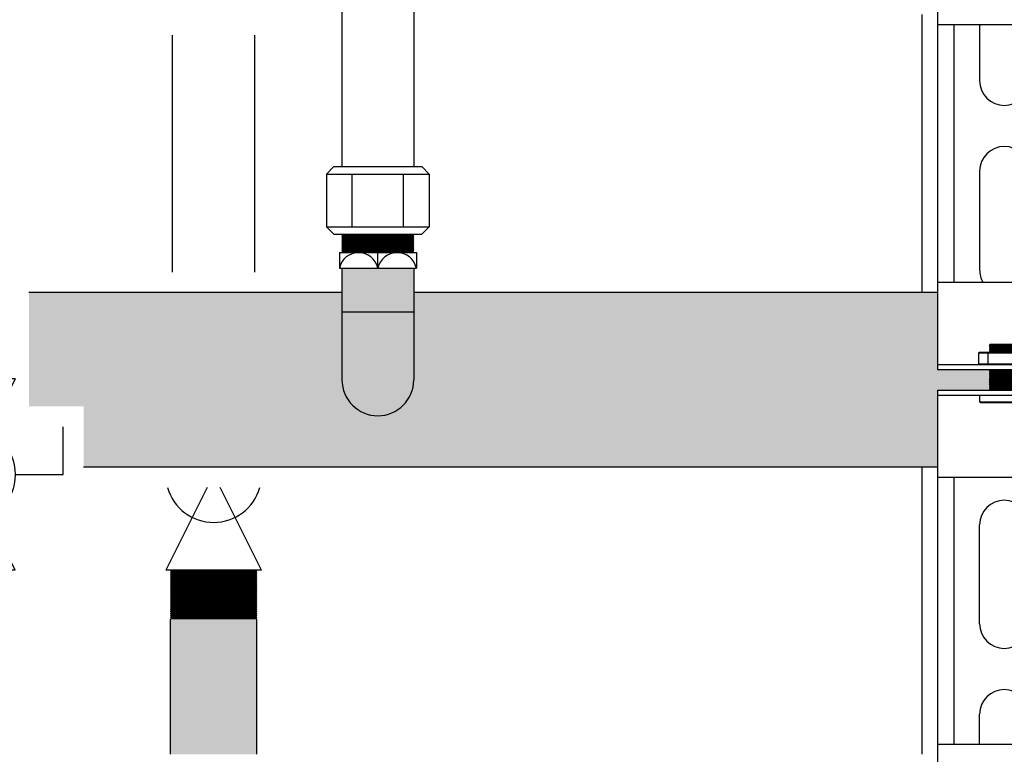
# Model space of a CAD drawing. Units: inches. Extents: x -644 to -429, y -45 to 104.
# Drawn here: x -497 to -485, y -6 to 3 of the extents above; entities that cross this region are included whole.
import ezdxf

# ---------------------------------------------------------------- set-up
doc = ezdxf.new("R2010")
doc.units = ezdxf.units.IN
doc.header["$MEASUREMENT"] = 0
doc.layers.add('demo', color=2, linetype='Continuous')

# ---------------------------------------------------------------- blocks, each defined once
blk = doc.blocks.new('Full-Port Ball Valve')
at = {"color": 2}
for p, q in [((0.0832398191883724, 0.0832398191883724), (0.0416199095941862, 0.0832398191883724)), ((0.0832398191883724, 0.0416199095941862), (0.0832398191883724, 0.0832398191883724)), ((0, 0.0416199095941862), (0, -0.0416199095941862)), ((0, 0.0416199095941862), (0.1664796383767448, -0.0416199095941862)), ((0.1664796383767448, 0.0416199095941862), (0, -0.0416199095941862)), ((0.1664796383767448, 0.0416199095941862), (0.1664796383767448, -0.0416199095941862))]:
    blk.add_line(p, q, dxfattribs=at)
blk.add_circle((0.0832398191883724, 0), 0.04161990959418647, dxfattribs=at)
blk = doc.blocks.new('Ready-link strut')
for p, q in [((0.1861734972015938, 17.46333488242804), (0.1861734972015938, 16.40103849536399)), ((0.1861734972015938, 16.40103849536399), (0.1861734972015938, 13.26707952619881)), ((1.813820465364074, 16.40103849536399), (0.1861734972015938, 16.40103849536399)), ((0.3864992778985652, 16.40103849536399), (0.3864992778985652, 13.26707952619881)), ((0.6995083102375474, 16.40103849536399), (0.6995083102375474, 15.7213772018964)), ((0.6995083102375474, 14.61958540806391), (0.6995083102375474, 13.41763072388186)), ((0.1861734972015938, 13.26707952619881), (1.813820465364074, 13.26707952619881)), ((0.1861734972015938, 13.26707952619881), (0.1861734972015938, 12.20478313913473)), ((0.1861734972015938, 12.2648808733437), (1.813820465364074, 12.2648808733437)), ((0.1861734972015938, 12.20478313913473), (1.813820465364074, 12.20478313913473)), ((0.1861734972015938, 11.95437591326332), (0.1861734972015938, 10.89207952619881)), ((0.1861734972015938, 11.95437591326332), (1.813820465364074, 11.95437591326332)), ((0.1861734972015938, 11.89427817905435), (1.813820465364074, 11.89427817905435)), ((0.1861734972015938, 10.89207952619881), (0.1861734972015938, 7.645620557033858)), ((1.813820465364074, 10.89207952619881), (0.1861734972015938, 10.89207952619881)), ((0.3864992778985652, 10.89207952619881), (0.3864992778985652, 7.645620557033858)), ((0.6995083102375474, 9.11062643889828), (0.6995083102375474, 10.31258112308011)), ((0.6995083102375474, 7.645620557033858), (0.6995083102375474, 8.008834645065107)), ((0.1861734972015938, 7.645620557033858), (1.813820465364074, 7.645620557033858)), ((0.1861734972015938, 7.645620557033858), (0.1861734972015938, 6.633222363501645))]:
    blk.add_line(p, q)
at = {"color": 9}
for p, q in [((0.8180315310246442, 12.50627343908319), (0.8270461911564553, 12.51528809921443)), ((0.8180315310246442, 12.50527181017956), (0.8180315310246442, 12.50627343908319)), ((0.8180315310246442, 12.50527181017956), (0.8230396755421907, 12.5002636656619)), ((0.8180315310246442, 12.50527181017956), (1.18196243154091, 12.50527181017956)), ((0.8180315310246442, 12.49525552114493), (0.8230396755421907, 12.5002636656619)), ((0.8180315310246442, 12.49525552114493), (0.8230396755421907, 12.49024737662727)), ((1.18196243154091, 12.49525552114493), (0.8180315310246442, 12.49525552114493)), ((0.8180315310246442, 12.48523923210983), (0.8230396755421907, 12.49024737662727)), ((0.8180315310246442, 12.48523923210983), (0.8230396755421907, 12.48023108759286)), ((0.8180315310246442, 12.48523923210983), (1.18196243154091, 12.48523923210983)), ((0.8180315310246442, 12.47522294307474), (0.8230396755421907, 12.48023108759286)), ((0.8180315310246442, 12.47522294307474), (0.8230396755421907, 12.47021479855776)), ((0.8180315310246442, 12.47522294307474), (1.18196243154091, 12.47522294307474)), ((0.8230396755421907, 12.5002636656619), (1.176954287023364, 12.5002636656619)), ((0.8230396755421907, 12.49024737662727), (1.176954287023364, 12.49024737662727)), ((0.8230396755421907, 12.48023108759286), (1.176954287023364, 12.48023108759286)), ((0.8270461911564553, 12.51528809921443), (1.172947771409781, 12.51528809921443)), ((0.6869879489441928, 12.40811380654155), (0.6970042379787174, 12.41813009557664)), ((0.6869879489441928, 12.40811380654155), (0.6869879489441928, 12.27489716237834)), ((0.6869879489441928, 12.40811380654155), (1.313006013622044, 12.40811380654155)), ((0.6970042379787174, 12.41813009557664), (1.302989724586837, 12.41813009557664)), ((0.7996712005859763, 12.40811380654155), (0.7996712005859763, 12.27489716237834)), ((0.8180315310246442, 12.4652066540401), (0.8230396755421907, 12.47021479855776)), ((0.8180315310246442, 12.4652066540401), (0.8230396755421907, 12.46019850952267)), ((1.18196243154091, 12.4652066540401), (0.8180315310246442, 12.4652066540401)), ((0.8180315310246442, 12.45519036500546), (0.8230396755421907, 12.46019850952267)), ((0.8180315310246442, 12.45519036500546), (0.8230396755421907, 12.45018222048803)), ((0.8180315310246442, 12.45519036500546), (1.18196243154091, 12.45519036500546)), ((0.8180315310246442, 12.4451740759706), (0.8230396755421907, 12.45018222048803)), ((0.8180315310246442, 12.4451740759706), (0.8230396755421907, 12.44016593145339)), ((0.8180315310246442, 12.4451740759706), (1.18196243154091, 12.4451740759706)), ((0.8180315310246442, 12.43515778693596), (0.8230396755421907, 12.44016593145339)), ((0.8180315310246442, 12.43515778693596), (0.8230396755421907, 12.4301496424183)), ((1.18196243154091, 12.43515778693596), (0.8180315310246442, 12.43515778693596)), ((0.8180315310246442, 12.42514149790087), (0.8230396755421907, 12.4301496424183)), ((0.8180315310246442, 12.42514149790087), (0.8230396755421907, 12.42013335338343)), ((0.8180315310246442, 12.42514149790087), (1.18196243154091, 12.42514149790087)), ((0.8210364177353995, 12.41813009557664), (0.8230396755421907, 12.42013335338343)), ((0.8230396755421907, 12.47021479855776), (1.176954287023364, 12.47021479855776)), ((0.8230396755421907, 12.46019850952267), (1.176954287023364, 12.46019850952267)), ((0.8230396755421907, 12.45018222048803), (1.176954287023364, 12.45018222048803)), ((0.8230396755421907, 12.44016593145339), (1.176954287023364, 12.44016593145339)), ((0.8230396755421907, 12.4301496424183), (1.176954287023364, 12.4301496424183)), ((0.8230396755421907, 12.42013335338343), (1.176954287023364, 12.42013335338343)), ((0.6869879489441928, 12.27489716237834), (0.6970042379787174, 12.2648808733437)), ((0.6869879489441928, 12.27489716237834), (1.313006013622044, 12.27489716237834)), ((0.8180315310246442, 12.20478313913382), (0.8230396755421907, 12.19977499461662)), ((0.8180315310246442, 12.20478313913382), (1.18196243154091, 12.20478313913382)), ((0.8180315310246442, 12.19476685009919), (0.8230396755421907, 12.19977499461662)), ((0.8180315310246442, 12.19476685009919), (0.8230396755421907, 12.18975870558175)), ((0.8180315310246442, 12.19476685009919), (1.18196243154091, 12.19476685009919)), ((0.8180315310246442, 12.18475056106409), (0.8230396755421907, 12.18975870558175)), ((0.8180315310246442, 12.18475056106409), (0.8230396755421907, 12.17974241654711)), ((1.18196243154091, 12.18475056106409), (0.8180315310246442, 12.18475056106409)), ((0.8180315310246442, 12.17473427202945), (0.8230396755421907, 12.17974241654711)), ((0.8180315310246442, 12.17473427202945), (0.8230396755421907, 12.16972612751202)), ((0.8180315310246442, 12.17473427202945), (1.18196243154091, 12.17473427202945)), ((0.8180315310246442, 12.16471798299436), (0.8230396755421907, 12.16972612751202)), ((0.8180315310246442, 12.16471798299436), (0.8230396755421907, 12.15970983847738)), ((0.8180315310246442, 12.16471798299436), (1.18196243154091, 12.16471798299436)), ((0.8180315310246442, 12.15470169395995), (0.8230396755421907, 12.15970983847738)), ((0.8180315310246442, 12.15470169395995), (0.8230396755421907, 12.14969354944229)), ((1.18196243154091, 12.15470169395995), (0.8180315310246442, 12.15470169395995)), ((0.8180315310246442, 12.14468540492486), (0.8230396755421907, 12.14969354944229)), ((0.8180315310246442, 12.14468540492486), (0.8230396755421907, 12.13967726040765)), ((0.8180315310246442, 12.14468540492486), (1.18196243154091, 12.14468540492486)), ((0.8180315310246442, 12.13466911589022), (0.8230396755421907, 12.13967726040765)), ((0.8180315310246442, 12.13466911589022), (0.8230396755421907, 12.12966097137279)), ((0.8180315310246442, 12.13466911589022), (1.18196243154091, 12.13466911589022)), ((0.8180315310246442, 12.12465282685558), (0.8230396755421907, 12.12966097137279)), ((0.8180315310246442, 12.12465282685558), (0.8230396755421907, 12.11964468233815)), ((1.18196243154091, 12.12465282685558), (0.8180315310246442, 12.12465282685558)), ((0.8180315310246442, 12.11463653782049), (0.8230396755421907, 12.11964468233815)), ((0.8180315310246442, 12.11463653782049), (0.8230396755421907, 12.10962839330305)), ((0.8180315310246442, 12.11463653782049), (1.18196243154091, 12.11463653782049)), ((0.8230396755421907, 12.19977499461662), (1.176954287023364, 12.19977499461662)), ((0.8230396755421907, 12.18975870558175), (1.176954287023364, 12.18975870558175)), ((0.8230396755421907, 12.17974241654711), (1.176954287023364, 12.17974241654711)), ((0.8230396755421907, 12.16972612751202), (1.176954287023364, 12.16972612751202)), ((0.8230396755421907, 12.15970983847738), (1.176954287023364, 12.15970983847738)), ((0.8230396755421907, 12.14969354944229), (1.176954287023364, 12.14969354944229)), ((0.8230396755421907, 12.13967726040765), (1.176954287023364, 12.13967726040765)), ((0.8230396755421907, 12.12966097137279), (1.176954287023364, 12.12966097137279)), ((0.8230396755421907, 12.11964468233815), (1.176954287023364, 12.11964468233815)), ((0.8180315310246442, 12.10462024878608), (0.8230396755421907, 12.10962839330305)), ((0.8180315310246442, 12.10462024878608), (0.8230396755421907, 12.09961210426842)), ((0.8180315310246442, 12.10462024878608), (1.18196243154091, 12.10462024878608)), ((0.8180315310246442, 12.09460395975098), (0.8230396755421907, 12.09961210426842)), ((0.8180315310246442, 12.09460395975098), (0.8230396755421907, 12.08959581523378)), ((1.18196243154091, 12.09460395975098), (0.8180315310246442, 12.09460395975098)), ((0.8180315310246442, 12.08458767071635), (0.8230396755421907, 12.08959581523378)), ((0.8180315310246442, 12.08458767071635), (0.8230396755421907, 12.07957952619869)), ((0.8180315310246442, 12.08458767071635), (1.18196243154091, 12.08458767071635)), ((0.8180315310246442, 12.07457138168125), (0.8230396755421907, 12.07957952619869)), ((0.8180315310246442, 12.07457138168125), (0.8230396755421907, 12.06956323716382)), ((0.8180315310246442, 12.07457138168125), (1.18196243154091, 12.07457138168125)), ((0.8180315310246442, 12.06455509264661), (0.8230396755421907, 12.06956323716382)), ((0.8180315310246442, 12.06455509264661), (0.8230396755421907, 12.05954694812918)), ((1.18196243154091, 12.06455509264661), (0.8180315310246442, 12.06455509264661)), ((0.8180315310246442, 12.05453880361152), (0.8230396755421907, 12.05954694812918)), ((0.8180315310246442, 12.05453880361152), (0.8230396755421907, 12.04953065909454)), ((0.8180315310246442, 12.05453880361152), (1.18196243154091, 12.05453880361152)), ((0.8180315310246442, 12.04452251457711), (0.8230396755421907, 12.04953065909454)), ((0.8180315310246442, 12.04452251457711), (0.8230396755421907, 12.03951437005945)), ((0.8180315310246442, 12.04452251457711), (1.18196243154091, 12.04452251457711)), ((0.8180315310246442, 12.03450622554156), (0.8230396755421907, 12.03951437005945)), ((0.8180315310246442, 12.03450622554156), (0.8230396755421907, 12.02949808102481)), ((1.18196243154091, 12.03450622554156), (0.8180315310246442, 12.03450622554156)), ((0.8180315310246442, 12.02448993650692), (0.8230396755421907, 12.02949808102481)), ((0.8180315310246442, 12.02448993650692), (0.8230396755421907, 12.01948179198949)), ((0.8180315310246442, 12.02448993650692), (1.18196243154091, 12.02448993650692)), ((0.8180315310246442, 12.01447364747183), (0.8230396755421907, 12.01948179198949)), ((0.8180315310246442, 12.01447364747183), (0.8230396755421907, 12.00946550295485)), ((0.8180315310246442, 12.01447364747183), (1.18196243154091, 12.01447364747183)), ((0.8180315310246442, 12.00445735843719), (0.8230396755421907, 12.00946550295485)), ((0.8180315310246442, 12.00445735843719), (0.8230396755421907, 11.99944921391976)), ((1.18196243154091, 12.00445735843719), (0.8180315310246442, 12.00445735843719)), ((0.8180315310246442, 11.99444106940255), (0.8230396755421907, 11.99944921391976)), ((0.8180315310246442, 11.99444106940255), (0.8230396755421907, 11.98943292488512)), ((0.8180315310246442, 11.99444106940255), (1.18196243154091, 11.99444106940255)), ((0.8230396755421907, 12.10962839330305), (1.176954287023364, 12.10962839330305)), ((0.8230396755421907, 12.09961210426842), (1.176954287023364, 12.09961210426842)), ((0.8230396755421907, 12.08959581523378), (1.176954287023364, 12.08959581523378)), ((0.8230396755421907, 12.07957952619869), (1.176954287023364, 12.07957952619869)), ((0.8230396755421907, 12.06956323716382), (1.176954287023364, 12.06956323716382)), ((0.8230396755421907, 12.05954694812918), (1.176954287023364, 12.05954694812918)), ((0.8230396755421907, 12.04953065909454), (1.176954287023364, 12.04953065909454)), ((0.8230396755421907, 12.03951437005945), (1.176954287023364, 12.03951437005945)), ((0.8230396755421907, 12.02949808102481), (1.176954287023364, 12.02949808102481)), ((0.8230396755421907, 12.01948179198949), (1.176954287023364, 12.01948179198949)), ((0.8230396755421907, 12.00946550295485), (1.176954287023364, 12.00946550295485)), ((0.8230396755421907, 11.99944921391976), (1.176954287023364, 11.99944921391976)), ((0.6995083102375474, 11.89427817905435), (0.6995083102375474, 11.81314623787203)), ((0.8180315310246442, 11.98442478036769), (0.8230396755421907, 11.98943292488512)), ((0.8180315310246442, 11.98442478036769), (0.8230396755421907, 11.97941663585003)), ((0.8180315310246442, 11.98442478036769), (1.18196243154091, 11.98442478036769)), ((0.8180315310246442, 11.9744084913326), (0.8230396755421907, 11.97941663585003)), ((0.8180315310246442, 11.9744084913326), (0.8230396755421907, 11.96940034681539)), ((1.18196243154091, 11.9744084913326), (0.8180315310246442, 11.9744084913326)), ((0.8180315310246442, 11.96439220229796), (0.8230396755421907, 11.96940034681539)), ((0.8180315310246442, 11.96439220229796), (0.8230396755421907, 11.95938405778053)), ((0.8180315310246442, 11.96439220229796), (1.18196243154091, 11.96439220229796)), ((0.8180315310246442, 11.95437591326332), (0.8230396755421907, 11.95938405778053)), ((0.8230396755421907, 11.98943292488512), (1.176954287023364, 11.98943292488512)), ((0.8230396755421907, 11.97941663585003), (1.176954287023364, 11.97941663585003)), ((0.8230396755421907, 11.96940034681539), (1.176954287023364, 11.96940034681539)), ((0.8230396755421907, 11.95938405778053), (1.176954287023364, 11.95938405778053)), ((0.7085229703692448, 11.80413157774034), (0.6995083102375474, 11.81314623787203)), ((0.6995083102375474, 11.81314623787203), (1.300485652328121, 11.81314623787203)), ((0.7085229703692448, 11.80413157774034), (1.291470992196878, 11.80413157774034))]:
    blk.add_line(p, q, dxfattribs=at)
for centre, start, end in [((0.9999969812830614, 15.7213772018964), 180, 0), ((0.9999969812830614, 14.61958540806391), 0, 180), ((0.9999969812830614, 13.41763072388186), 180, 210.0675857671343), ((0.9999969812830614, 10.31258112308011), 0, 180), ((0.9999969812830614, 9.11062643889828), 180, 0), ((0.9999969812830614, 8.008834645065107), 0, 180)]:
    blk.add_arc(centre, 0.3004886710453636, start, end)

msp = doc.modelspace()

# ---------------------------------------------------------------- hatches: boundary and pattern name
h = msp.add_hatch(color=23)
h.dxf.hatch_style = 1
edge = h.paths.add_edge_path()
edge.add_line((-485.6401159373513, -0.5054342792653087), (-492.018787759991, -0.5054342792653088))
edge.add_line((-492.018787759991, -0.5054342792653088), (-492.018787759991, -1.567934279265316))
edge.add_arc((-492.456287759991, -1.567934279265316), 0.4375, -180, 0, ccw=False)
edge.add_line((-492.893787759991, -1.567934279265316), (-492.893787759991, -0.5054342792653088))
edge.add_line((-492.893787759991, -0.5054342792653088), (-496.706287759991, -0.5054342792653089))
edge.add_line((-496.706287759991, -0.5054342792653089), (-496.706287759991, -1.888857045474448))
edge.add_line((-496.706287759991, -1.888857045474448), (-496.2909302913538, -1.888857045474448))
edge.add_line((-496.2909302913538, -1.888857045474448), (-496.0409302913538, -1.888857045474448))
edge.add_line((-496.0409302913538, -1.888857045474448), (-496.0409302913538, -2.630434279265308))
edge.add_line((-496.0409302913538, -2.630434279265309), (-485.6401159373513, -2.630434279265309))
edge.add_line((-485.6401159373513, -2.630434279265309), (-485.6401159373513, -1.693137892200809))
edge.add_line((-485.6401159373513, -1.693137892200809), (-485.0082579035283, -1.693137892200809))
edge.add_line((-485.0082579035283, -1.693137892200809), (-485.0032497590107, -1.688129747683604))
edge.add_line((-485.0032497590107, -1.688129747683604), (-485.0182741925631, -1.673105314131532))
edge.add_line((-485.0182741925631, -1.673105314131532), (-485.0082579035283, -1.673105314131532))
edge.add_line((-485.0082579035283, -1.673105314131532), (-485.0032497590107, -1.668097169614099))
edge.add_line((-485.0032497590107, -1.668097169614099), (-485.0182741925629, -1.653072736061574))
edge.add_line((-485.0182741925629, -1.653072736061574), (-485.0082579035283, -1.653072736061574))
edge.add_line((-485.0082579035283, -1.653072736061574), (-485.0032497590107, -1.648064591544369))
edge.add_line((-485.0032497590107, -1.648064591544369), (-485.0182741925631, -1.633040157992297))
edge.add_line((-485.0182741925631, -1.633040157992297), (-485.0082579035283, -1.633040157992297))
edge.add_line((-485.0082579035283, -1.633040157992297), (-485.0032497590107, -1.628032013474637))
edge.add_line((-485.0032497590107, -1.628032013474637), (-485.0182741925631, -1.613007579922566))
edge.add_line((-485.0182741925631, -1.613007579922566), (-485.0082579035283, -1.613007579922566))
edge.add_line((-485.0082579035283, -1.613007579922566), (-485.0032497590107, -1.607999435404678))
edge.add_line((-485.0032497590107, -1.607999435404678), (-485.0182741925624, -1.592975001852607))
edge.add_line((-485.0182741925624, -1.592975001852607), (-485.0082579035283, -1.592975001852607))
edge.add_line((-485.0082579035283, -1.592975001852607), (-485.0032497590107, -1.587966857334948))
edge.add_line((-485.0032497590107, -1.587966857334948), (-485.0182741925631, -1.572942423782876))
edge.add_line((-485.0182741925631, -1.572942423782876), (-485.0082579035283, -1.572942423782876))
edge.add_line((-485.0082579035283, -1.572942423782876), (-485.0032497590107, -1.567934279265444))
edge.add_line((-485.0032497590107, -1.567934279265444), (-485.0182741925627, -1.552909845713145))
edge.add_line((-485.0182741925627, -1.552909845713145), (-485.0082579035283, -1.552909845713145))
edge.add_line((-485.0082579035283, -1.552909845713145), (-485.0032497590107, -1.547901701195712))
edge.add_line((-485.0032497590107, -1.547901701195712), (-485.0182741925624, -1.532877267643641))
edge.add_line((-485.0182741925624, -1.532877267643641), (-485.0082579035283, -1.532877267643641))
edge.add_line((-485.0082579035283, -1.532877267643641), (-485.0032497590107, -1.527869123125981))
edge.add_line((-485.0032497590107, -1.527869123125981), (-485.0182741925631, -1.51284468957391))
edge.add_line((-485.0182741925631, -1.51284468957391), (-485.0082579035283, -1.51284468957391))
edge.add_line((-485.0082579035283, -1.51284468957391), (-485.0032497590107, -1.507836545056477))
edge.add_line((-485.0032497590107, -1.507836545056477), (-485.018274192564, -1.492812111504179))
edge.add_line((-485.018274192564, -1.492812111504179), (-485.0082579035283, -1.492812111504179))
edge.add_line((-485.0082579035283, -1.492812111504179), (-485.0032497590107, -1.487803966986746))
edge.add_line((-485.0032497590107, -1.487803966986746), (-485.0182741925645, -1.472779533434675))
edge.add_line((-485.0182741925645, -1.472779533434675), (-485.0082579035283, -1.472779533434675))
edge.add_line((-485.0082579035283, -1.472779533434675), (-485.0032497590107, -1.467771388917015))
edge.add_line((-485.0032497590107, -1.467771388917015), (-485.0182741925645, -1.452746955364943))
edge.add_line((-485.0182741925645, -1.452746955364943), (-485.0082579035283, -1.452746955364943))
edge.add_line((-485.0082579035283, -1.452746955364943), (-485.0032497590107, -1.44773881084751))
edge.add_line((-485.0032497590107, -1.44773881084751), (-485.0082579035292, -1.442730666329396))
edge.add_line((-485.0082579035292, -1.442730666329396), (-485.6401159373513, -1.442730666329396))
edge.add_line((-485.6401159373513, -1.442730666329396), (-485.6401159373513, -0.5054342792653087))
at = {"layer": 'demo'}
h = msp.add_hatch(color=23, dxfattribs=at)
h.paths.add_polyline_path([(-492.018787759991, -0.7419342792653154), (-492.893787759991, -0.7419342792653159), (-492.893787759991, -1.567934279265316, 1), (-492.018787759991, -1.567934279265316)])
h.paths.add_polyline_path([(-492.018787759991, -0.2070618319843698), (-492.893787759991, -0.2070618319843698), (-492.893787759991, -0.7419342792653159), (-492.018787759991, -0.7419342792653154)])
msp.add_hatch(color=252, dxfattribs=at).paths.add_polyline_path([(-493.9312877599911, -4.486020801149209), (-493.9432703110457, -4.474038250095447), (-494.9693052089362, -4.474038250095447), (-494.981287759991, -4.486020801149323), (-494.981287759991, -6.126893248430259), (-493.9312877599909, -6.126893248430259)])

# ---------------------------------------------------------------- linework, layer by layer
for p, q in [((-492.893787759991, 6.342020649084307), (-492.893787759991, 1.027664901772524)), ((-492.018787759991, 6.342020649084307), (-492.018787759991, 1.027664901772524)), ((-485.826289434553, -0.5054342792653087), (-485.826289434553, 2.878524689899862)), ((-494.956287759991, -0.2554342792653093), (-494.956287759991, 2.628524689899862)), ((-493.956287759991, -0.2554342792653093), (-493.956287759991, 2.628524689899862)), ((-493.0823058246691, 0.937518300459188), (-492.9921592233552, 1.027664901772524)), ((-492.9921592233552, 1.027664901772524), (-491.9204162966269, 1.027664901772524)), ((-491.9204162966269, 1.027664901772524), (-491.8302696953134, 0.937518300459188)), ((-493.0823058246691, 0.937518300459188), (-493.0823058246691, 0.294712322048027)), ((-493.0823058246691, 0.937518300459188), (-491.8302696953134, 0.937518300459188)), ((-492.7692967923301, 0.294712322048027), (-492.7692967923301, 0.937518300459188)), ((-492.1432787276523, 0.294712322048027), (-492.1432787276523, 0.937518300459188)), ((-491.8302696953134, 0.937518300459188), (-491.8302696953134, 0.294712322048027)), ((-492.9921592233552, 0.2045657207346911), (-493.0823058246691, 0.294712322048027)), ((-493.0823058246691, 0.294712322048027), (-491.8302696953134, 0.294712322048027)), ((-491.8302696953134, 0.294712322048027), (-491.9204162966269, 0.2045657207346911)), ((-492.9921592233552, 0.2045657207346911), (-491.9204162966269, 0.2045657207346911)), ((-492.925037759991, -0.01956183198438399), (-492.925037759991, -0.2070618319843698)), ((-492.925037759991, -0.01956183198436978), (-491.987537759991, -0.01956183198436978)), ((-492.456287759991, -0.2070618319843698), (-492.456287759991, -0.01956183198436978)), ((-491.987537759991, -0.01956183198436978), (-491.987537759991, -0.2070618319843698)), ((-492.925037759991, -0.2070618319843698), (-491.987537759991, -0.2070618319843698)), ((-492.893787759991, -0.2070618319843693), (-492.893787759991, -1.567934279265316)), ((-492.018787759991, -0.2070618319843698), (-492.018787759991, -1.567934279265316)), ((-492.893787759991, -0.5054342792653088), (-496.706287759991, -0.5054342792653088)), ((-485.6401159373514, -0.5054342792653087), (-492.018787759991, -0.5054342792653086)), ((-492.893787759991, -0.7419342792653159), (-492.018787759991, -0.7419342792653154)), ((-485.6401159373514, -2.630434279265309), (-496.0409302913538, -2.630434279265309)), ((-485.826289434553, -6.126893248430264), (-485.826289434553, -2.630434279265309)), ((-494.981287759991, -6.126893248430257), (-494.981287759991, -4.486020801149337)), ((-493.9312877599909, -6.126893248430257), (-493.9312877599911, -4.486020801149287))]:
    msp.add_line(p, q)
at = {"color": 9}
for p, q in [((-492.893787759991, 0.1961240869954679), (-492.8853461262515, 0.204565720734692)), ((-492.893787759991, 0.1961240869954679), (-492.8818052089363, 0.1841415359404834)), ((-492.893787759991, 0.1961240869954679), (-492.018787759991, 0.1961240869954679)), ((-492.893787759991, 0.172158984884959), (-492.8818052089363, 0.1841415359404834)), ((-492.893787759991, 0.172158984884959), (-492.8818052089363, 0.160176433832163)), ((-492.018787759991, 0.172158984884959), (-492.893787759991, 0.172158984884959)), ((-492.893787759991, 0.1481938827766385), (-492.8818052089363, 0.160176433832163)), ((-492.893787759991, 0.1481938827766385), (-492.8818052089363, 0.1362113317222082)), ((-492.893787759991, 0.1481938827766385), (-492.018787759991, 0.1481938827766385)), ((-492.893787759991, 0.1242287806672238), (-492.8818052089363, 0.1362113317222082)), ((-492.893787759991, 0.1242287806672238), (-492.8818052089363, 0.1122462296138735)), ((-492.893787759991, 0.1242287806672238), (-492.018787759991, 0.1242287806672238)), ((-492.8818052089363, 0.1841415359404834), (-492.0307703110458, 0.1841415359404834)), ((-492.8818052089363, 0.160176433832163), (-492.0307703110458, 0.160176433832163)), ((-492.8818052089363, 0.1362113317222082), (-492.0307703110458, 0.1362113317222082)), ((-492.018787759991, 0.1961240869954679), (-492.0307703110458, 0.1841415359404834)), ((-492.018787759991, 0.172158984884959), (-492.0307703110458, 0.1841415359404834)), ((-492.018787759991, 0.172158984884959), (-492.0307703110458, 0.160176433832163)), ((-492.018787759991, 0.1481938827766385), (-492.0307703110458, 0.160176433832163)), ((-492.018787759991, 0.1481938827766385), (-492.0307703110458, 0.1362113317222082)), ((-492.018787759991, 0.1242287806672238), (-492.0307703110458, 0.1362113317222082)), ((-492.018787759991, 0.1242287806672238), (-492.0307703110458, 0.1122462296138735)), ((-492.018787759991, 0.1961240869954679), (-492.0272293937305, 0.204565720734692)), ((-492.893787759991, 0.1002636785588891), (-492.8818052089363, 0.1122462296138735)), ((-492.893787759991, 0.1002636785588891), (-492.8818052089363, 0.08828112750445882)), ((-492.018787759991, 0.1002636785588891), (-492.893787759991, 0.1002636785588891)), ((-492.893787759991, 0.07629857645056859), (-492.8818052089363, 0.08828112750445882)), ((-492.893787759991, 0.07629857645056859), (-492.8818052089363, 0.06431602539613834)), ((-492.893787759991, 0.07629857645056859), (-492.018787759991, 0.07629857645056859)), ((-492.893787759991, 0.05233347434169389), (-492.8818052089363, 0.06431602539613834)), ((-492.893787759991, 0.05233347434169389), (-492.8818052089363, 0.04035092328672363)), ((-492.893787759991, 0.05233347434169389), (-492.018787759991, 0.05233347434169389)), ((-492.893787759991, 0.02836837223227917), (-492.8818052089363, 0.04035092328672363)), ((-492.893787759991, 0.02836837223227917), (-492.8818052089363, 0.01638582117838894)), ((-492.018787759991, 0.02836837223227917), (-492.893787759991, 0.02836837223227917)), ((-492.893787759991, 0.004403270123958691), (-492.8818052089363, 0.01638582117838894)), ((-492.893787759991, 0.004403270123958691), (-492.8818052089363, -0.007579280930485766)), ((-492.893787759991, 0.004403270123958691), (-492.018787759991, 0.004403270123958691)), ((-492.8818052089363, 0.1122462296138735), (-492.0307703110458, 0.1122462296138735)), ((-492.8818052089363, 0.08828112750445882), (-492.0307703110458, 0.08828112750445882)), ((-492.8818052089363, 0.06431602539613834), (-492.0307703110458, 0.06431602539613834)), ((-492.8818052089363, 0.04035092328672363), (-492.0307703110458, 0.04035092328672363)), ((-492.8818052089363, 0.01638582117838894), (-492.0307703110458, 0.01638582117838894)), ((-492.018787759991, 0.1002636785588891), (-492.0307703110458, 0.1122462296138735)), ((-492.018787759991, 0.1002636785588891), (-492.0307703110458, 0.08828112750445882)), ((-492.018787759991, 0.07629857645056859), (-492.0307703110458, 0.08828112750445882)), ((-492.018787759991, 0.07629857645056859), (-492.0307703110458, 0.06431602539613834)), ((-492.018787759991, 0.05233347434169389), (-492.0307703110458, 0.06431602539613834)), ((-492.018787759991, 0.05233347434169389), (-492.0307703110458, 0.04035092328672363)), ((-492.018787759991, 0.02836837223227917), (-492.0307703110458, 0.04035092328672363)), ((-492.018787759991, 0.02836837223227917), (-492.0307703110458, 0.01638582117838894)), ((-492.018787759991, 0.004403270123958691), (-492.0307703110458, 0.01638582117838894)), ((-492.018787759991, 0.004403270123958691), (-492.0307703110458, -0.007579280930485766)), ((-492.893787759991, -0.019561831984376), (-492.8818052089363, -0.007579280930485766)), ((-492.8818052089363, -0.007579280930485766), (-492.0307703110458, -0.007579280930485766)), ((-492.018787759991, -0.019561831984376), (-492.0307703110458, -0.007579280930485766)), ((-494.981287759991, -3.886893248430269), (-494.9693052089362, -3.898875799484159)), ((-494.981287759991, -3.886893248430269), (-493.9312877599909, -3.886893248430269)), ((-494.981287759991, -3.910858350538604), (-494.9693052089362, -3.898875799484159)), ((-494.981287759991, -3.910858350538604), (-494.9693052089362, -3.922840901593034)), ((-494.981287759991, -3.910858350538604), (-493.9312877599909, -3.910858350538604)), ((-494.981287759991, -3.934823452648004), (-494.9693052089362, -3.922840901593034)), ((-494.981287759991, -3.934823452648004), (-494.9693052089362, -3.946806003701369)), ((-493.9312877599909, -3.934823452648004), (-494.981287759991, -3.934823452648004)), ((-494.981287759991, -3.958788554756339), (-494.9693052089362, -3.946806003701369)), ((-494.9693052089362, -3.898875799484159), (-493.9432703110457, -3.898875799484159)), ((-494.9693052089362, -3.922840901593034), (-493.9432703110457, -3.922840901593034)), ((-494.9693052089362, -3.946806003701369), (-493.9432703110457, -3.946806003701369)), ((-493.9312877599909, -3.886893248430269), (-493.9432703110457, -3.898875799484159)), ((-493.9312877599909, -3.910858350538604), (-493.9432703110457, -3.898875799484159)), ((-493.9312877599909, -3.910858350538604), (-493.9432703110457, -3.922840901593034)), ((-493.9312877599909, -3.934823452648004), (-493.9432703110457, -3.922840901593034)), ((-493.9312877599909, -3.934823452648004), (-493.9432703110457, -3.946806003701369)), ((-493.9312877599909, -3.958788554756339), (-493.9432703110457, -3.946806003701369)), ((-494.981287759991, -3.958788554756339), (-494.9693052089362, -3.970771105810769)), ((-494.981287759991, -3.958788554756339), (-493.9312877599909, -3.958788554756339)), ((-494.981287759991, -3.982753656865754), (-494.9693052089362, -3.970771105810769)), ((-494.981287759991, -3.982753656865754), (-494.9693052089362, -3.994736207919104)), ((-494.981287759991, -3.982753656865754), (-493.9312877599909, -3.982753656865754)), ((-494.981287759991, -4.006718758973534), (-494.9693052089362, -3.994736207919104)), ((-494.981287759991, -4.006718758973534), (-494.9693052089362, -4.018701310028518)), ((-493.9312877599909, -4.006718758973534), (-494.981287759991, -4.006718758973534)), ((-494.981287759991, -4.030683861082963), (-494.9693052089362, -4.018701310028518)), ((-494.981287759991, -4.030683861082963), (-494.9693052089362, -4.042666412136839)), ((-494.981287759991, -4.030683861082963), (-493.9312877599909, -4.030683861082963)), ((-494.981287759991, -4.054648963191283), (-494.9693052089362, -4.042666412136839)), ((-494.981287759991, -4.054648963191283), (-494.9693052089362, -4.066631514245728)), ((-494.981287759991, -4.054648963191283), (-493.9312877599909, -4.054648963191283)), ((-494.981287759991, -4.078614065299604), (-494.9693052089362, -4.066631514245728)), ((-494.9693052089362, -3.970771105810769), (-493.9432703110457, -3.970771105810769)), ((-494.9693052089362, -3.994736207919104), (-493.9432703110457, -3.994736207919104)), ((-494.9693052089362, -4.018701310028518), (-493.9432703110457, -4.018701310028518)), ((-494.9693052089362, -4.042666412136839), (-493.9432703110457, -4.042666412136839)), ((-494.9693052089362, -4.066631514245728), (-493.9432703110457, -4.066631514245728)), ((-493.9312877599909, -3.958788554756339), (-493.9432703110457, -3.970771105810769)), ((-493.9312877599909, -3.982753656865754), (-493.9432703110457, -3.970771105810769)), ((-493.9312877599909, -3.982753656865754), (-493.9432703110457, -3.994736207919104)), ((-493.9312877599909, -4.006718758973534), (-493.9432703110457, -3.994736207919104)), ((-493.9312877599909, -4.006718758973534), (-493.9432703110457, -4.018701310028518)), ((-493.9312877599909, -4.030683861082963), (-493.9432703110457, -4.018701310028518)), ((-493.9312877599909, -4.030683861082963), (-493.9432703110457, -4.042666412136839)), ((-493.9312877599909, -4.054648963191283), (-493.9432703110457, -4.042666412136839)), ((-493.9312877599909, -4.054648963191283), (-493.9432703110457, -4.066631514245728)), ((-493.9312877599909, -4.078614065299604), (-493.9432703110457, -4.066631514245728)), ((-494.981287759991, -4.078614065299604), (-494.9693052089362, -4.090596616354048)), ((-493.9312877599909, -4.078614065299604), (-494.981287759991, -4.078614065299604)), ((-494.981287759991, -4.102579167409033), (-494.9693052089362, -4.090596616354048)), ((-494.981287759991, -4.102579167409033), (-494.9693052089362, -4.114561718463463)), ((-494.981287759991, -4.102579167409033), (-493.9312877599909, -4.102579167409033)), ((-494.981287759991, -4.126544269516813), (-494.9693052089362, -4.114561718463463)), ((-494.981287759991, -4.126544269516813), (-494.9693052089362, -4.138526820571784)), ((-494.981287759991, -4.126544269516813), (-493.9312877599909, -4.126544269516813)), ((-494.981287759991, -4.150509371626214), (-494.9693052089362, -4.138526820571784)), ((-494.981287759991, -4.150509371626214), (-494.9693052089362, -4.162491922680118)), ((-493.9312877599909, -4.150509371626214), (-494.981287759991, -4.150509371626214)), ((-494.981287759991, -4.174474473734548), (-494.9693052089362, -4.162491922680118)), ((-494.981287759991, -4.174474473734548), (-494.9693052089362, -4.186457024789519)), ((-494.981287759991, -4.174474473734548), (-493.9312877599909, -4.174474473734548)), ((-494.981287759991, -4.198439575843963), (-494.9693052089362, -4.186457024789519)), ((-494.9693052089362, -4.090596616354048), (-493.9432703110457, -4.090596616354048)), ((-494.9693052089362, -4.114561718463463), (-493.9432703110457, -4.114561718463463)), ((-494.9693052089362, -4.138526820571784), (-493.9432703110457, -4.138526820571784)), ((-494.9693052089362, -4.162491922680118), (-493.9432703110457, -4.162491922680118)), ((-494.9693052089362, -4.186457024789519), (-493.9432703110457, -4.186457024789519)), ((-493.9312877599909, -4.078614065299604), (-493.9432703110457, -4.090596616354048)), ((-493.9312877599909, -4.102579167409033), (-493.9432703110457, -4.090596616354048)), ((-493.9312877599909, -4.102579167409033), (-493.9432703110457, -4.114561718463463)), ((-493.9312877599909, -4.126544269516813), (-493.9432703110457, -4.114561718463463)), ((-493.9312877599909, -4.126544269516813), (-493.9432703110457, -4.138526820571784)), ((-493.9312877599909, -4.150509371626214), (-493.9432703110457, -4.138526820571784)), ((-493.9312877599909, -4.150509371626214), (-493.9432703110457, -4.162491922680118)), ((-493.9312877599909, -4.174474473734548), (-493.9432703110457, -4.162491922680118)), ((-493.9312877599909, -4.174474473734548), (-493.9432703110457, -4.186457024789519)), ((-493.9312877599909, -4.198439575843963), (-493.9432703110457, -4.186457024789519)), ((-494.981287759991, -4.198439575843963), (-494.9693052089362, -4.210422126898408)), ((-494.981287759991, -4.198439575843963), (-493.9312877599909, -4.198439575843963)), ((-494.981287759991, -4.222404677952284), (-494.9693052089362, -4.210422126898408)), ((-494.981287759991, -4.222404677952284), (-494.9693052089362, -4.234387229006728)), ((-493.9312877599909, -4.222404677952284), (-494.981287759991, -4.222404677952284)), ((-494.981287759991, -4.246369780061713), (-494.9693052089362, -4.234387229006728)), ((-494.981287759991, -4.246369780061713), (-494.9693052089362, -4.258352331115049)), ((-494.981287759991, -4.246369780061713), (-493.9312877599909, -4.246369780061713)), ((-494.981287759991, -4.270334882169493), (-494.9693052089362, -4.258352331115049)), ((-494.981287759991, -4.270334882169493), (-494.9693052089362, -4.282317433224478)), ((-494.981287759991, -4.270334882169493), (-493.9312877599909, -4.270334882169493)), ((-494.981287759991, -4.294299984280002), (-494.9693052089362, -4.282317433224478)), ((-494.981287759991, -4.294299984280002), (-494.9693052089362, -4.306282535332798)), ((-493.9312877599909, -4.294299984280002), (-494.981287759991, -4.294299984280002)), ((-494.981287759991, -4.318265086388323), (-494.9693052089362, -4.306282535332798)), ((-494.9693052089362, -4.210422126898408), (-493.9432703110457, -4.210422126898408)), ((-494.9693052089362, -4.234387229006728), (-493.9432703110457, -4.234387229006728)), ((-494.9693052089362, -4.258352331115049), (-493.9432703110457, -4.258352331115049)), ((-494.9693052089362, -4.282317433224478), (-493.9432703110457, -4.282317433224478)), ((-494.9693052089362, -4.306282535332798), (-493.9432703110457, -4.306282535332798)), ((-493.9312877599909, -4.198439575843963), (-493.9432703110457, -4.210422126898408)), ((-493.9312877599909, -4.222404677952284), (-493.9432703110457, -4.210422126898408)), ((-493.9312877599909, -4.222404677952284), (-493.9432703110457, -4.234387229006728)), ((-493.9312877599909, -4.246369780061713), (-493.9432703110457, -4.234387229006728)), ((-493.9312877599909, -4.246369780061713), (-493.9432703110457, -4.258352331115049)), ((-493.9312877599909, -4.270334882169493), (-493.9432703110457, -4.258352331115049)), ((-493.9312877599909, -4.270334882169493), (-493.9432703110457, -4.282317433224478)), ((-493.9312877599909, -4.294299984280002), (-493.9432703110457, -4.282317433224478)), ((-493.9312877599909, -4.294299984280002), (-493.9432703110457, -4.306282535332798)), ((-493.9312877599909, -4.318265086388323), (-493.9432703110457, -4.306282535332798)), ((-494.981287759991, -4.318265086388323), (-494.9693052089362, -4.330247637442753)), ((-494.981287759991, -4.318265086388323), (-493.9312877599909, -4.318265086388323)), ((-494.981287759991, -4.342230188497737), (-494.9693052089362, -4.330247637442753)), ((-494.981287759991, -4.342230188497737), (-494.9693052089362, -4.354212739551087)), ((-494.981287759991, -4.342230188497737), (-493.9312877599909, -4.342230188497737)), ((-494.981287759991, -4.366195290606072), (-494.9693052089362, -4.354212739551087)), ((-494.981287759991, -4.366195290606072), (-494.9693052089362, -4.378177841660488)), ((-493.9312877599909, -4.366195290606072), (-494.981287759991, -4.366195290606072)), ((-494.981287759991, -4.390160392714392), (-494.9693052089362, -4.378177841660488)), ((-494.981287759991, -4.390160392714392), (-494.9693052089362, -4.402142943768823)), ((-494.981287759991, -4.390160392714392), (-493.9312877599909, -4.390160392714392)), ((-494.981287759991, -4.414125494823253), (-494.9693052089362, -4.402142943768823)), ((-494.981287759991, -4.414125494823253), (-494.9693052089362, -4.426108045878237)), ((-494.981287759991, -4.414125494823253), (-493.9312877599909, -4.414125494823253)), ((-494.981287759991, -4.438090596932682), (-494.9693052089362, -4.426108045878237)), ((-494.9693052089362, -4.330247637442753), (-493.9432703110457, -4.330247637442753)), ((-494.9693052089362, -4.354212739551087), (-493.9432703110457, -4.354212739551087)), ((-494.9693052089362, -4.378177841660488), (-493.9432703110457, -4.378177841660488)), ((-494.9693052089362, -4.402142943768823), (-493.9432703110457, -4.402142943768823)), ((-494.9693052089362, -4.426108045878237), (-493.9432703110457, -4.426108045878237)), ((-493.9312877599909, -4.318265086388323), (-493.9432703110457, -4.330247637442753)), ((-493.9312877599909, -4.342230188497737), (-493.9432703110457, -4.330247637442753)), ((-493.9312877599909, -4.342230188497737), (-493.9432703110457, -4.354212739551087)), ((-493.9312877599909, -4.366195290606072), (-493.9432703110457, -4.354212739551087)), ((-493.9312877599909, -4.366195290606072), (-493.9432703110457, -4.378177841660488)), ((-493.9312877599909, -4.390160392714392), (-493.9432703110457, -4.378177841660488)), ((-493.9312877599909, -4.390160392714392), (-493.9432703110457, -4.402142943768823)), ((-493.9312877599909, -4.414125494823253), (-493.9432703110457, -4.402142943768823)), ((-493.9312877599909, -4.414125494823253), (-493.9432703110457, -4.426108045878237)), ((-493.9312877599909, -4.438090596932682), (-493.9432703110457, -4.426108045878237)), ((-494.981287759991, -4.438090596932682), (-494.9693052089362, -4.450073147986558)), ((-493.9312877599909, -4.438090596932682), (-494.981287759991, -4.438090596932682)), ((-494.981287759991, -4.462055699041002), (-494.9693052089362, -4.450073147986558)), ((-494.981287759991, -4.462055699041002), (-494.9693052089362, -4.474038250095447)), ((-494.981287759991, -4.462055699041002), (-493.9312877599909, -4.462055699041002)), ((-494.981287759991, -4.486020801149323), (-494.9693052089362, -4.474038250095447)), ((-494.9693052089362, -4.450073147986558), (-493.9432703110457, -4.450073147986558)), ((-494.9693052089362, -4.474038250095447), (-493.9432703110457, -4.474038250095447)), ((-493.9312877599909, -4.438090596932682), (-493.9432703110457, -4.450073147986558)), ((-493.9312877599909, -4.462055699041002), (-493.9432703110457, -4.450073147986558)), ((-493.9312877599909, -4.462055699041002), (-493.9432703110457, -4.474038250095447)), ((-493.9312877599909, -4.486020801149323), (-493.9432703110457, -4.474038250095447))]:
    msp.add_line(p, q, dxfattribs=at)
at = {"color": 2}
for p, q in [((-494.535737009727, -2.880434279265309), (-495.0389664943095, -3.886893248430269)), ((-493.8736090256723, -3.886893248430269), (-494.3768385102549, -2.880434279265309)), ((-493.8736090256723, -3.886893248430269), (-495.0389664943095, -3.886893248430269))]:
    msp.add_line(p, q, dxfattribs=at)
for centre, radius, start, end in [((-492.690662759991, -0.2597962069844235), 0.2402343750000431, 12.68038349183463, 167.3196165081617), ((-492.221912759991, -0.2597962069844), 0.240234375000041, 12.68038349183233, 167.3196165081704), ((-492.456287759991, -1.567934279265316), 0.4375, 180, 0)]:
    msp.add_arc(centre, radius, start, end)
msp.add_arc((-494.456287759991, -2.721535779793055), 0.5826787343186106, 195.8252012479026, 344.174798752097, dxfattribs=at)

# ---------------------------------------------------------------- block references
msp.add_blockref('Ready-link strut', (-485.826289434553, -13.64751380546413))
at = {"xscale": 14, "yscale": 14, "zscale": 14, "rotation": 270}
msp.add_blockref('Full-Port Ball Valve', (-497.456287759991, -1.556178311155842), dxfattribs=at)

doc.saveas('drawing.dxf')
